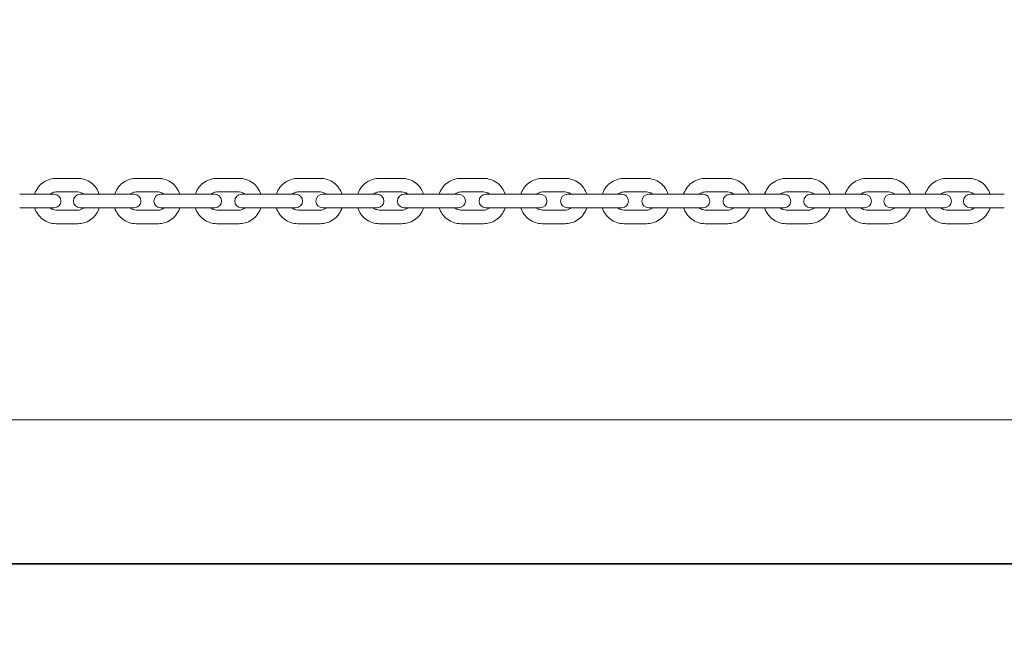
# Model space of a CAD drawing. Units: millimetres. Extents: x -1617 to 7289, y -2534 to 2961.
# Drawn here: x 1338 to 1772, y -32 to 240 of the extents above; entities that cross this region are included whole.
import ezdxf

# ---------------------------------------------------------------- set-up
doc = ezdxf.new("R2010")
doc.units = ezdxf.units.MM
doc.header["$MEASUREMENT"] = 0
doc.layers.add('Tayplay-Dim Plan', color=7, linetype='Continuous', lineweight=100)
doc.layers.add('Tayplay-IAS Grass Mat Tiles', color=92, linetype='Continuous')
doc.dimstyles.new('HAGS - Dim Plan', dxfattribs={"dimtxt": 300, "dimasz": 200, "dimexe": 0.18, "dimexo": 0.0625, "dimgap": 150, "dimtad": 0, "dimlfac": 0.001, "dimrnd": 0.05, "dimzin": 1, "dimdsep": 46, "dimtxsty": 'Standard', "dimblk": 'HAGS - Dim Plan arrow', "dimcen": 0.1, "dimse1": 1, "dimse2": 1, "dimclrd": 1, "dimadec": 0, "dimazin": 0, "dimtfac": 1, "dimtofl": 0, "dimtmove": 0, "dimatfit": 3, "dimfxl": 1, "dimtolj": 1, "dimtzin": 0, "dimarcsym": 0})

# ---------------------------------------------------------------- blocks, each defined once
blk = doc.blocks.new('HAGS - Dim Plan arrow')
at = {"color": 1, "lineweight": 0}
blk.add_lwpolyline([(0, 0, 0, 0.35, 0), (-1, 0, 0.015, 0.015, 0)], format="xyseb", dxfattribs=at)
blk = doc.blocks.new('*D7')
at = {"layer": 'Defpoints', "color": 0, "transparency": 16777216}
for p in [(4807.5, 1807.15), (7.5, -1807.15), (7091.654047, -1807.15)]:
    blk.add_point(p, dxfattribs=at)
at = {"layer": 'Tayplay-Dim Plan', "color": 1, "lineweight": -2, "transparency": 16777216}
for p, q in [((7091.654047, 1607.15), (7091.654047, 725)), ((7091.654047, -1607.15), (7091.654047, -725))]:
    blk.add_line(p, q, dxfattribs=at)
at = {"layer": 'Tayplay-Dim Plan', "color": 1, "lineweight": -2, "transparency": 16777216, "xscale": 200, "yscale": 200, "zscale": 200}
for p, rotation in [((7091.654047, 1807.15), 90), ((7091.654047, -1807.15), 270)]:
    blk.add_blockref('HAGS - Dim Plan arrow', p, dxfattribs=dict(at, rotation=rotation))
at = {"layer": 'Tayplay-Dim Plan', "color": 0, "transparency": 16777216, "insert": (7091.654047, 0), "char_height": 300, "attachment_point": 5, "rotation": 90}
blk.add_mtext('\\A1;3.60m', dxfattribs=at)
blk = doc.blocks.new('*D8')
at = {"layer": 'Defpoints', "color": 0, "transparency": 16777216}
for p in [(-1617.5, 2764.03), (6432.5, 182.15), (-1617.5, -182.15)]:
    blk.add_point(p, dxfattribs=at)
at = {"layer": 'Tayplay-Dim Plan', "color": 1, "lineweight": -2, "transparency": 16777216}
for p, q in [((-1417.5, 2764.03), (1682.5, 2764.03)), ((6232.5, 2764.03), (3132.5, 2764.03))]:
    blk.add_line(p, q, dxfattribs=at)
at = {"layer": 'Tayplay-Dim Plan', "color": 1, "lineweight": -2, "transparency": 16777216, "xscale": 200, "yscale": 200, "zscale": 200, "rotation": 180}
blk.add_blockref('HAGS - Dim Plan arrow', (-1617.5, 2764.03), dxfattribs=at)
at = {"layer": 'Tayplay-Dim Plan', "color": 1, "lineweight": -2, "transparency": 16777216, "xscale": 200, "yscale": 200, "zscale": 200}
blk.add_blockref('HAGS - Dim Plan arrow', (6432.5, 2764.03), dxfattribs=at)
at = {"layer": 'Tayplay-Dim Plan', "color": 0, "transparency": 16777216, "insert": (2407.5, 2764.03), "char_height": 300, "attachment_point": 5}
blk.add_mtext('\\A1;8.05m', dxfattribs=at)
blk = doc.blocks.new('*D9')
at = {"layer": 'Defpoints', "color": 0, "transparency": 16777216}
for p in [(4932.5, 2322.13), (4932.5, 182.15), (-117.5, -182.15)]:
    blk.add_point(p, dxfattribs=at)
at = {"layer": 'Tayplay-Dim Plan', "color": 1, "lineweight": -2, "transparency": 16777216}
for p, q in [((82.5, 2322.13), (1682.5, 2322.13)), ((4732.5, 2322.13), (3132.5, 2322.13))]:
    blk.add_line(p, q, dxfattribs=at)
at = {"layer": 'Tayplay-Dim Plan', "color": 1, "lineweight": -2, "transparency": 16777216, "xscale": 200, "yscale": 200, "zscale": 200, "rotation": 180}
blk.add_blockref('HAGS - Dim Plan arrow', (-117.5, 2322.13), dxfattribs=at)
at = {"layer": 'Tayplay-Dim Plan', "color": 1, "lineweight": -2, "transparency": 16777216, "xscale": 200, "yscale": 200, "zscale": 200}
blk.add_blockref('HAGS - Dim Plan arrow', (4932.5, 2322.13), dxfattribs=at)
at = {"layer": 'Tayplay-Dim Plan', "color": 0, "transparency": 16777216, "insert": (2407.5, 2322.13), "char_height": 300, "attachment_point": 5}
blk.add_mtext('\\A1;5.05m', dxfattribs=at)

msp = doc.modelspace()

# ---------------------------------------------------------------- linework, layer by layer
at = {"lineweight": 0}
for p, q in [((1363.657, 170), (1353.909, 170)), ((1399.126, 170), (1389.299, 170)), ((1434.812, 170), (1424.921, 170)), ((1470.661, 170), (1460.719, 170)), ((1506.617, 170), (1496.641, 170)), ((1542.626, 170), (1532.63, 170)), ((1578.634, 170), (1568.634, 170)), ((1614.586, 170), (1604.597, 170)), ((1650.427, 170), (1640.465, 170)), ((1686.104, 170), (1676.182, 170)), ((1721.562, 170), (1711.696, 170)), ((1756.747, 170), (1746.953, 170)), ((1337.926, 163), (1347.673, 163)), ((1353.111, 163), (1347.673, 163)), ((1363.657, 164), (1353.909, 164)), ((1372.906, 163), (1364.61, 163)), ((1372.906, 163), (1382.733, 163)), ((1388.437, 163), (1382.733, 163)), ((1399.126, 164), (1389.299, 164)), ((1408.142, 163), (1400.115, 163)), ((1408.142, 163), (1418.034, 163)), ((1424.007, 163), (1418.034, 163)), ((1434.812, 164), (1424.921, 164)), ((1443.581, 163), (1435.825, 163)), ((1443.581, 163), (1453.523, 163)), ((1459.766, 163), (1453.523, 163)), ((1470.661, 164), (1460.719, 164)), ((1479.169, 163), (1471.684, 163)), ((1479.169, 163), (1489.145, 163)), ((1495.66, 163), (1489.145, 163)), ((1506.617, 164), (1496.641, 164)), ((1514.852, 163), (1507.639, 163)), ((1514.852, 163), (1524.847, 163)), ((1531.634, 163), (1524.847, 163)), ((1542.626, 164), (1532.63, 164)), ((1550.575, 163), (1543.635, 163)), ((1550.575, 163), (1560.575, 163)), ((1567.634, 163), (1560.575, 163)), ((1578.634, 164), (1568.634, 164)), ((1586.285, 163), (1579.617, 163)), ((1586.285, 163), (1596.274, 163)), ((1603.606, 163), (1596.274, 163)), ((1614.586, 164), (1604.597, 164)), ((1621.928, 163), (1615.532, 163)), ((1621.928, 163), (1631.89, 163)), ((1639.494, 163), (1631.89, 163)), ((1650.427, 164), (1640.465, 164)), ((1657.448, 163), (1651.324, 163)), ((1657.448, 163), (1667.37, 163)), ((1675.245, 163), (1667.37, 163)), ((1686.104, 164), (1676.182, 164)), ((1692.794, 163), (1686.939, 163)), ((1692.794, 163), (1702.659, 163)), ((1710.804, 163), (1702.659, 163)), ((1721.562, 164), (1711.696, 164)), ((1727.91, 163), (1722.323, 163)), ((1727.91, 163), (1737.704, 163)), ((1746.117, 163), (1737.704, 163)), ((1756.747, 164), (1746.953, 164)), ((1762.744, 163), (1757.423, 163)), ((1762.744, 163), (1772.453, 163)), ((1337.926, 157), (1347.673, 157)), ((1347.673, 157), (1353.111, 157)), ((1364.61, 157), (1372.906, 157)), ((1372.906, 157), (1382.733, 157)), ((1382.733, 157), (1388.437, 157)), ((1400.115, 157), (1408.142, 157)), ((1408.142, 157), (1418.034, 157)), ((1418.034, 157), (1424.007, 157)), ((1435.825, 157), (1443.581, 157)), ((1443.581, 157), (1453.523, 157)), ((1453.523, 157), (1459.766, 157)), ((1471.684, 157), (1479.169, 157)), ((1479.169, 157), (1489.145, 157)), ((1489.145, 157), (1495.66, 157)), ((1507.639, 157), (1514.852, 157)), ((1514.852, 157), (1524.847, 157)), ((1524.847, 157), (1531.634, 157)), ((1543.635, 157), (1550.575, 157)), ((1550.575, 157), (1560.575, 157)), ((1560.575, 157), (1567.634, 157)), ((1579.617, 157), (1586.285, 157)), ((1586.285, 157), (1596.274, 157)), ((1596.274, 157), (1603.606, 157)), ((1615.532, 157), (1621.928, 157)), ((1621.928, 157), (1631.89, 157)), ((1631.89, 157), (1639.494, 157)), ((1651.324, 157), (1657.448, 157)), ((1657.448, 157), (1667.37, 157)), ((1667.37, 157), (1675.245, 157)), ((1686.939, 157), (1692.794, 157)), ((1692.794, 157), (1702.659, 157)), ((1702.659, 157), (1710.804, 157)), ((1722.323, 157), (1727.91, 157)), ((1727.91, 157), (1737.704, 157)), ((1737.704, 157), (1746.117, 157)), ((1757.423, 157), (1762.744, 157)), ((1762.744, 157), (1772.453, 157)), ((1353.909, 156), (1363.657, 156)), ((1389.299, 156), (1399.126, 156)), ((1424.921, 156), (1434.812, 156)), ((1460.719, 156), (1470.661, 156)), ((1496.641, 156), (1506.617, 156)), ((1532.63, 156), (1542.626, 156)), ((1568.634, 156), (1578.634, 156)), ((1604.597, 156), (1614.586, 156)), ((1640.465, 156), (1650.427, 156)), ((1676.182, 156), (1686.104, 156)), ((1711.696, 156), (1721.562, 156)), ((1746.953, 156), (1756.747, 156)), ((1353.909, 150), (1363.657, 150)), ((1389.299, 150), (1399.126, 150)), ((1424.921, 150), (1434.812, 150)), ((1460.719, 150), (1470.661, 150)), ((1496.641, 150), (1506.617, 150)), ((1532.63, 150), (1542.626, 150)), ((1568.634, 150), (1578.634, 150)), ((1604.597, 150), (1614.586, 150)), ((1640.465, 150), (1650.427, 150)), ((1676.182, 150), (1686.104, 150)), ((1711.696, 150), (1721.562, 150)), ((1746.953, 150), (1756.747, 150)), ((2357.5, 63.5), (0, 63.5))]:
    msp.add_line(p, q, dxfattribs=at)
for centre, start, end in [((1353.111, 160), 270, 90), ((1364.61, 160), 90, 270), ((1388.437, 160), 270, 90), ((1400.115, 160), 90, 270), ((1424.007, 160), 270, 90), ((1435.825, 160), 90, 270), ((1459.766, 160), 270, 90), ((1471.684, 160), 90, 270), ((1495.66, 160), 270, 90), ((1507.639, 160), 90, 270), ((1531.634, 160), 270, 90), ((1543.635, 160), 90, 270), ((1567.634, 160), 270, 90), ((1579.617, 160), 90, 270), ((1603.606, 160), 270, 90), ((1615.532, 160), 90, 270), ((1639.494, 160), 270, 90), ((1651.324, 160), 90, 270), ((1675.245, 160), 270, 90), ((1686.939, 160), 90, 270), ((1710.804, 160), 270, 90), ((1722.323, 160), 90, 270), ((1746.117, 160), 270, 90), ((1757.423, 160), 90, 270)]:
    msp.add_arc(centre, 3, start, end, dxfattribs=at)
for points, knots in [([(1344.538, 163), (1344.579, 163.135), (1344.624, 163.268), (1345.029, 164.408), (1345.547, 165.358), (1346.853, 167.039), (1347.638, 167.772), (1349.394, 168.945), (1350.363, 169.387), (1352.201, 169.886), (1353.055, 170), (1353.909, 170)], [5.0192684, 5.0192684, 5.0192684, 5.0192684, 5.0618348, 5.0618348, 5.3850208, 5.3850208, 5.7060572, 5.7060572, 6.0244674, 6.0244674, 6.2831853, 6.2831853, 6.2831853, 6.2831853]), ([(1363.657, 170), (1364.699, 170), (1365.741, 169.83), (1367.72, 169.166), (1368.657, 168.672), (1370.334, 167.411), (1371.074, 166.642), (1372.265, 164.928), (1372.722, 163.988), (1373.027, 163)], [0, 0, 0, 0, 0.315786, 0.315786, 0.6324367, 0.6324367, 0.9512893, 0.9512893, 1.263917, 1.263917, 1.263917, 1.263917]), ([(1379.875, 163), (1379.918, 163.137), (1379.963, 163.273), (1380.371, 164.413), (1380.892, 165.361), (1382.204, 167.04), (1382.993, 167.772), (1384.757, 168.944), (1385.731, 169.386), (1387.58, 169.886), (1388.44, 170), (1389.299, 170)], [5.0185748, 5.0185748, 5.0185748, 5.0185748, 5.0617847, 5.0617847, 5.3839598, 5.3839598, 5.7046503, 5.7046503, 6.0235522, 6.0235522, 6.2831853, 6.2831853, 6.2831853, 6.2831853]), ([(1399.126, 170), (1400.176, 170), (1401.226, 169.829), (1403.22, 169.163), (1404.163, 168.668), (1405.851, 167.403), (1406.595, 166.632), (1407.788, 164.919), (1408.245, 163.983), (1408.55, 163)], [0, 0, 0, 0, 0.3171349, 0.3171349, 0.6348513, 0.6348513, 0.9540584, 0.9540584, 1.2646105, 1.2646105, 1.2646105, 1.2646105]), ([(1415.453, 163), (1415.497, 163.139), (1415.543, 163.276), (1415.954, 164.417), (1416.477, 165.363), (1417.793, 167.04), (1418.585, 167.771), (1420.356, 168.943), (1421.334, 169.385), (1423.192, 169.886), (1424.056, 170), (1424.921, 170)], [5.0180143, 5.0180143, 5.0180143, 5.0180143, 5.0617258, 5.0617258, 5.3830841, 5.3830841, 5.7035067, 5.7035067, 6.0228145, 6.0228145, 6.2831853, 6.2831853, 6.2831853, 6.2831853]), ([(1434.812, 170), (1435.869, 170), (1436.924, 169.829), (1438.93, 169.161), (1439.879, 168.664), (1441.576, 167.396), (1442.323, 166.623), (1443.517, 164.912), (1443.974, 163.98), (1444.28, 163)], [0, 0, 0, 0, 0.3182167, 0.3182167, 0.6367921, 0.6367921, 0.956292, 0.956292, 1.265171, 1.265171, 1.265171, 1.265171]), ([(1451.219, 163), (1451.263, 163.14), (1451.31, 163.279), (1451.723, 164.42), (1452.248, 165.365), (1453.567, 167.04), (1454.361, 167.771), (1456.137, 168.943), (1457.119, 169.385), (1458.984, 169.885), (1459.851, 170), (1460.719, 170)], [5.0175857, 5.0175857, 5.0175857, 5.0175857, 5.06167, 5.06167, 5.3824039, 5.3824039, 5.7026288, 5.7026288, 6.0222521, 6.0222521, 6.2831853, 6.2831853, 6.2831853, 6.2831853]), ([(1470.661, 170), (1471.722, 170), (1472.782, 169.828), (1474.797, 169.159), (1475.75, 168.661), (1477.453, 167.39), (1478.203, 166.617), (1479.398, 164.906), (1479.855, 163.977), (1480.161, 163)], [0, 0, 0, 0, 0.3190389, 0.3190389, 0.6382696, 0.6382696, 0.9579973, 0.9579973, 1.2655996, 1.2655996, 1.2655996, 1.2655996]), ([(1487.117, 163), (1487.161, 163.141), (1487.209, 163.281), (1487.624, 164.422), (1488.149, 165.366), (1489.471, 167.04), (1490.267, 167.77), (1492.047, 168.942), (1493.031, 169.384), (1494.9, 169.885), (1495.77, 170), (1496.641, 170)], [5.0172882, 5.0172882, 5.0172882, 5.0172882, 5.0616259, 5.0616259, 5.3819266, 5.3819266, 5.7020177, 5.7020177, 6.0218626, 6.0218626, 6.2831853, 6.2831853, 6.2831853, 6.2831853]), ([(1506.617, 170), (1507.681, 170), (1508.745, 169.828), (1510.766, 169.158), (1511.722, 168.659), (1513.43, 167.387), (1514.181, 166.612), (1515.378, 164.902), (1515.834, 163.975), (1516.14, 163)], [0, 0, 0, 0, 0.3196068, 0.3196068, 0.6392918, 0.6392918, 0.9591796, 0.9591796, 1.2658971, 1.2658971, 1.2658971, 1.2658971]), ([(1523.094, 163), (1523.139, 163.141), (1523.186, 163.282), (1523.602, 164.424), (1524.128, 165.367), (1525.451, 167.04), (1526.248, 167.77), (1528.03, 168.942), (1529.015, 169.384), (1530.887, 169.885), (1531.759, 170), (1532.63, 170)], [5.0171213, 5.0171213, 5.0171213, 5.0171213, 5.0615992, 5.0615992, 5.381657, 5.381657, 5.7016744, 5.7016744, 6.0216445, 6.0216445, 6.2831853, 6.2831853, 6.2831853, 6.2831853]), ([(1542.626, 170), (1543.692, 170), (1544.758, 169.828), (1546.782, 169.157), (1547.74, 168.658), (1549.451, 167.384), (1550.203, 166.61), (1551.4, 164.9), (1551.856, 163.974), (1552.162, 163)], [0, 0, 0, 0, 0.3199245, 0.3199245, 0.639864, 0.639864, 0.9598424, 0.9598424, 1.266064, 1.266064, 1.266064, 1.266064]), ([(1559.095, 163), (1559.139, 163.142), (1559.187, 163.282), (1559.603, 164.424), (1560.129, 165.367), (1561.453, 167.04), (1562.249, 167.77), (1564.032, 168.942), (1565.018, 169.384), (1566.89, 169.885), (1567.762, 170), (1568.634, 170)], [5.0170848, 5.0170848, 5.0170848, 5.0170848, 5.0615932, 5.0615932, 5.3815977, 5.3815977, 5.7015991, 5.7015991, 6.0215967, 6.0215967, 6.2831853, 6.2831853, 6.2831853, 6.2831853]), ([(1578.634, 170), (1579.7, 170), (1580.767, 169.828), (1582.792, 169.157), (1583.75, 168.658), (1585.461, 167.384), (1586.214, 166.609), (1587.411, 164.899), (1587.867, 163.973), (1588.173, 163)], [0, 0, 0, 0, 0.3199941, 0.3199941, 0.6399893, 0.6399893, 0.9599876, 0.9599876, 1.2661005, 1.2661005, 1.2661005, 1.2661005]), ([(1595.065, 163), (1595.11, 163.141), (1595.157, 163.281), (1595.572, 164.423), (1596.099, 165.367), (1597.421, 167.04), (1598.217, 167.77), (1599.999, 168.942), (1600.984, 169.384), (1602.855, 169.885), (1603.726, 170), (1604.597, 170)], [5.0171784, 5.0171784, 5.0171784, 5.0171784, 5.0616085, 5.0616085, 5.3817494, 5.3817494, 5.7017919, 5.7017919, 6.0217191, 6.0217191, 6.2831853, 6.2831853, 6.2831853, 6.2831853]), ([(1614.586, 170), (1615.651, 170), (1616.717, 169.828), (1618.74, 169.157), (1619.697, 168.659), (1621.407, 167.385), (1622.159, 166.61), (1623.355, 164.901), (1623.812, 163.974), (1624.118, 163)], [0, 0, 0, 0, 0.3198159, 0.3198159, 0.6396683, 0.6396683, 0.9596156, 0.9596156, 1.2660069, 1.2660069, 1.2660069, 1.2660069]), ([(1630.95, 163), (1630.994, 163.141), (1631.041, 163.28), (1631.456, 164.422), (1631.981, 165.366), (1633.302, 167.04), (1634.097, 167.77), (1635.875, 168.942), (1636.859, 169.384), (1638.726, 169.885), (1639.595, 170), (1640.465, 170)], [5.0174025, 5.0174025, 5.0174025, 5.0174025, 5.0616433, 5.0616433, 5.3821105, 5.3821105, 5.7022527, 5.7022527, 6.0220122, 6.0220122, 6.2831853, 6.2831853, 6.2831853, 6.2831853]), ([(1650.427, 170), (1651.49, 170), (1652.553, 169.828), (1654.571, 169.158), (1655.526, 168.66), (1657.233, 167.388), (1657.983, 166.614), (1659.179, 164.904), (1659.636, 163.975), (1659.942, 163)], [0, 0, 0, 0, 0.3193888, 0.3193888, 0.6388993, 0.6388993, 0.9587254, 0.9587254, 1.2657828, 1.2657828, 1.2657828, 1.2657828]), ([(1666.695, 163), (1666.739, 163.139), (1666.786, 163.278), (1667.198, 164.419), (1667.722, 165.364), (1669.04, 167.04), (1669.833, 167.771), (1671.608, 168.943), (1672.588, 169.385), (1674.45, 169.886), (1675.316, 170), (1676.182, 170)], [5.0177574, 5.0177574, 5.0177574, 5.0177574, 5.0616935, 5.0616935, 5.3826775, 5.3826775, 5.7029809, 5.7029809, 6.0224772, 6.0224772, 6.2831853, 6.2831853, 6.2831853, 6.2831853]), ([(1686.104, 170), (1687.163, 170), (1688.222, 169.828), (1690.233, 169.16), (1691.184, 168.662), (1692.885, 167.392), (1693.633, 166.619), (1694.829, 164.908), (1695.285, 163.978), (1695.591, 163)], [0, 0, 0, 0, 0.31871, 0.31871, 0.6376783, 0.6376783, 0.9573144, 0.9573144, 1.2654279, 1.2654279, 1.2654279, 1.2654279]), ([(1702.247, 163), (1702.29, 163.138), (1702.336, 163.275), (1702.746, 164.416), (1703.268, 165.362), (1704.582, 167.04), (1705.373, 167.771), (1707.141, 168.944), (1708.118, 169.386), (1709.972, 169.886), (1710.834, 170), (1711.696, 170)], [5.0182437, 5.0182437, 5.0182437, 5.0182437, 5.0617518, 5.0617518, 5.3834445, 5.3834445, 5.7039755, 5.7039755, 6.0231162, 6.0231162, 6.2831853, 6.2831853, 6.2831853, 6.2831853]), ([(1721.562, 170), (1722.615, 170), (1723.669, 169.829), (1725.669, 169.162), (1726.616, 168.666), (1728.309, 167.398), (1729.055, 166.627), (1730.249, 164.915), (1730.706, 163.981), (1731.011, 163)], [0, 0, 0, 0, 0.3177748, 0.3177748, 0.6359989, 0.6359989, 0.9553783, 0.9553783, 1.2649416, 1.2649416, 1.2649416, 1.2649416]), ([(1737.551, 163), (1737.593, 163.136), (1737.638, 163.271), (1738.045, 164.411), (1738.565, 165.36), (1739.874, 167.039), (1740.661, 167.772), (1742.422, 168.944), (1743.394, 169.386), (1745.238, 169.886), (1746.096, 170), (1746.953, 170)], [5.0188624, 5.0188624, 5.0188624, 5.0188624, 5.0618086, 5.0618086, 5.3844029, 5.3844029, 5.7052348, 5.7052348, 6.0239314, 6.0239314, 6.2831853, 6.2831853, 6.2831853, 6.2831853]), ([(1756.747, 170), (1757.794, 170), (1758.84, 169.829), (1760.828, 169.164), (1761.769, 168.67), (1763.452, 167.406), (1764.194, 166.636), (1765.386, 164.923), (1765.844, 163.985), (1766.149, 163)], [0, 0, 0, 0, 0.3165769, 0.3165769, 0.6338518, 0.6338518, 0.9529109, 0.9529109, 1.2643229, 1.2643229, 1.2643229, 1.2643229]), ([(1351.381, 163), (1351.508, 163.118), (1351.644, 163.227), (1352.127, 163.565), (1352.504, 163.744), (1353.227, 163.952), (1353.568, 164), (1353.909, 164)], [5.55078963, 5.55078963, 5.55078963, 5.55078963, 5.68475464, 5.68475464, 6.00996264, 6.00996264, 6.28318531, 6.28318531, 6.28318531, 6.28318531]), ([(1363.657, 164), (1364.079, 164), (1364.501, 163.926), (1365.297, 163.639), (1365.671, 163.428), (1366.066, 163.106), (1366.126, 163.054), (1366.185, 163)], [0, 0, 0, 0, 0.33797937, 0.33797937, 0.67119717, 0.67119717, 0.73239568, 0.73239568, 0.73239568, 0.73239568]), ([(1386.734, 163), (1386.865, 163.12), (1387.005, 163.23), (1387.497, 163.568), (1387.88, 163.747), (1388.612, 163.953), (1388.955, 164), (1389.299, 164)], [5.55389331, 5.55389331, 5.55389331, 5.55389331, 5.68980693, 5.68980693, 6.01368393, 6.01368393, 6.28318531, 6.28318531, 6.28318531, 6.28318531]), ([(1399.126, 164), (1399.55, 164), (1399.973, 163.928), (1400.774, 163.647), (1401.152, 163.439), (1401.558, 163.118), (1401.626, 163.06), (1401.692, 163)], [0, 0, 0, 0, 0.33201242, 0.33201242, 0.66112076, 0.66112076, 0.729292, 0.729292, 0.729292, 0.729292]), ([(1422.325, 163), (1422.46, 163.121), (1422.603, 163.233), (1423.103, 163.571), (1423.491, 163.749), (1424.229, 163.953), (1424.575, 164), (1424.921, 164)], [5.55637531, 5.55637531, 5.55637531, 5.55637531, 5.69408211, 5.69408211, 6.01666366, 6.01666366, 6.28318531, 6.28318531, 6.28318531, 6.28318531]), ([(1434.812, 164), (1435.237, 164), (1435.662, 163.929), (1436.466, 163.653), (1436.846, 163.448), (1437.261, 163.127), (1437.336, 163.065), (1437.408, 163)], [0, 0, 0, 0, 0.32737429, 0.32737429, 0.65309385, 0.65309385, 0.72680999, 0.72680999, 0.72680999, 0.72680999]), ([(1458.101, 163), (1458.238, 163.123), (1458.384, 163.236), (1458.891, 163.574), (1459.281, 163.751), (1460.025, 163.954), (1460.372, 164), (1460.719, 164)], [5.55825683, 5.55825683, 5.55825683, 5.55825683, 5.69747069, 5.69747069, 6.01893109, 6.01893109, 6.28318531, 6.28318531, 6.28318531, 6.28318531]), ([(1470.661, 164), (1471.086, 164), (1471.512, 163.93), (1472.319, 163.658), (1472.7, 163.455), (1473.122, 163.134), (1473.202, 163.069), (1473.279, 163)], [0, 0, 0, 0, 0.32393369, 0.32393369, 0.647034, 0.647034, 0.72492848, 0.72492848, 0.72492848, 0.72492848]), ([(1494.006, 163), (1494.146, 163.124), (1494.294, 163.238), (1494.805, 163.575), (1495.198, 163.753), (1495.944, 163.954), (1496.292, 164), (1496.641, 164)], [5.55955424, 5.55955424, 5.55955424, 5.55955424, 5.69988516, 5.69988516, 6.020502, 6.020502, 6.28318531, 6.28318531, 6.28318531, 6.28318531]), ([(1506.617, 164), (1507.043, 164), (1507.469, 163.931), (1508.278, 163.661), (1508.66, 163.46), (1509.088, 163.139), (1509.171, 163.071), (1509.251, 163)], [0, 0, 0, 0, 0.32159773, 0.32159773, 0.64287029, 0.64287029, 0.72363107, 0.72363107, 0.72363107, 0.72363107]), ([(1529.987, 163), (1530.128, 163.124), (1530.277, 163.239), (1530.79, 163.576), (1531.184, 163.753), (1531.933, 163.954), (1532.282, 164), (1532.63, 164)], [5.56027898, 5.56027898, 5.56027898, 5.56027898, 5.70126254, 5.70126254, 6.02138304, 6.02138304, 6.28318531, 6.28318531, 6.28318531, 6.28318531]), ([(1542.626, 164), (1543.052, 164), (1543.479, 163.931), (1544.289, 163.662), (1544.672, 163.463), (1545.102, 163.142), (1545.187, 163.073), (1545.269, 163)], [0, 0, 0, 0, 0.32030551, 0.32030551, 0.64055023, 0.64055023, 0.72290633, 0.72290633, 0.72290633, 0.72290633]), ([(1565.989, 163), (1566.13, 163.124), (1566.28, 163.239), (1566.793, 163.577), (1567.188, 163.754), (1567.937, 163.954), (1568.285, 164), (1568.634, 164)], [5.5604375, 5.5604375, 5.5604375, 5.5604375, 5.70156661, 5.70156661, 6.02157613, 6.02157613, 6.28318531, 6.28318531, 6.28318531, 6.28318531]), ([(1578.634, 164), (1579.06, 164), (1579.487, 163.931), (1580.297, 163.663), (1580.68, 163.463), (1581.111, 163.142), (1581.197, 163.073), (1581.279, 163)], [0, 0, 0, 0, 0.32002405, 0.32002405, 0.64004334, 0.64004334, 0.7227478, 0.7227478, 0.7227478, 0.7227478]), ([(1601.956, 163), (1602.097, 163.124), (1602.246, 163.238), (1602.758, 163.576), (1603.152, 163.753), (1603.9, 163.954), (1604.249, 164), (1604.597, 164)], [5.56003123, 5.56003123, 5.56003123, 5.56003123, 5.70078934, 5.70078934, 6.02108154, 6.02108154, 6.28318531, 6.28318531, 6.28318531, 6.28318531]), ([(1614.586, 164), (1615.012, 164), (1615.439, 163.931), (1616.248, 163.662), (1616.631, 163.462), (1617.06, 163.141), (1617.145, 163.072), (1617.226, 163)], [0, 0, 0, 0, 0.32074624, 0.32074624, 0.64134285, 0.64134285, 0.72315408, 0.72315408, 0.72315408, 0.72315408]), ([(1637.836, 163), (1637.975, 163.123), (1638.123, 163.237), (1638.632, 163.575), (1639.024, 163.752), (1639.769, 163.954), (1640.117, 164), (1640.465, 164)], [5.55905653, 5.55905653, 5.55905653, 5.55905653, 5.69895123, 5.69895123, 6.0198985, 6.0198985, 6.28318531, 6.28318531, 6.28318531, 6.28318531]), ([(1650.427, 164), (1650.853, 164), (1651.279, 163.93), (1652.087, 163.659), (1652.469, 163.458), (1652.895, 163.137), (1652.977, 163.07), (1653.056, 163)], [0, 0, 0, 0, 0.32249038, 0.32249038, 0.64446603, 0.64446603, 0.72412878, 0.72412878, 0.72412878, 0.72412878]), ([(1673.573, 163), (1673.71, 163.122), (1673.855, 163.235), (1674.359, 163.573), (1674.748, 163.75), (1675.489, 163.953), (1675.836, 164), (1676.182, 164)], [5.55750476, 5.55750476, 5.55750476, 5.55750476, 5.69610047, 5.69610047, 6.01802349, 6.01802349, 6.28318531, 6.28318531, 6.28318531, 6.28318531]), ([(1686.104, 164), (1686.529, 164), (1686.954, 163.93), (1687.76, 163.656), (1688.141, 163.453), (1688.561, 163.131), (1688.638, 163.067), (1688.713, 163)], [0, 0, 0, 0, 0.32530133, 0.32530133, 0.64945332, 0.64945332, 0.72568055, 0.72568055, 0.72568055, 0.72568055]), ([(1709.113, 163), (1709.247, 163.121), (1709.388, 163.232), (1709.885, 163.57), (1710.271, 163.748), (1711.007, 163.953), (1711.352, 164), (1711.696, 164)], [5.5553623, 5.5553623, 5.5553623, 5.5553623, 5.69231109, 5.69231109, 6.01544644, 6.01544644, 6.28318531, 6.28318531, 6.28318531, 6.28318531]), ([(1721.562, 164), (1721.986, 164), (1722.41, 163.929), (1723.213, 163.651), (1723.592, 163.445), (1724.003, 163.123), (1724.075, 163.063), (1724.145, 163)], [0, 0, 0, 0, 0.32925339, 0.32925339, 0.65636589, 0.65636589, 0.72782301, 0.72782301, 0.72782301, 0.72782301]), ([(1744.403, 163), (1744.533, 163.119), (1744.67, 163.229), (1745.159, 163.567), (1745.539, 163.746), (1746.267, 163.952), (1746.61, 164), (1746.953, 164)], [5.55261064, 5.55261064, 5.55261064, 5.55261064, 5.68768054, 5.68768054, 6.01214615, 6.01214615, 6.28318531, 6.28318531, 6.28318531, 6.28318531]), ([(1756.747, 164), (1757.17, 164), (1757.593, 163.927), (1758.391, 163.644), (1758.768, 163.435), (1759.169, 163.113), (1759.234, 163.058), (1759.297, 163)], [0, 0, 0, 0, 0.33445533, 0.33445533, 0.66528081, 0.66528081, 0.73057467, 0.73057467, 0.73057467, 0.73057467]), ([(1353.909, 150), (1352.867, 150), (1351.825, 150.17), (1349.845, 150.834), (1348.909, 151.328), (1347.231, 152.589), (1346.492, 153.358), (1345.3, 155.072), (1344.843, 156.012), (1344.538, 157)], [3.1415927, 3.1415927, 3.1415927, 3.1415927, 3.4573786, 3.4573786, 3.7740294, 3.7740294, 4.092882, 4.092882, 4.4055096, 4.4055096, 4.4055096, 4.4055096]), ([(1353.909, 156), (1353.487, 156), (1353.065, 156.074), (1352.269, 156.361), (1351.894, 156.572), (1351.499, 156.894), (1351.439, 156.946), (1351.381, 157)], [3.14159265, 3.14159265, 3.14159265, 3.14159265, 3.47957202, 3.47957202, 3.81278982, 3.81278982, 3.87398833, 3.87398833, 3.87398833, 3.87398833]), ([(1366.185, 157), (1366.057, 156.882), (1365.922, 156.773), (1365.439, 156.435), (1365.062, 156.256), (1364.339, 156.048), (1363.998, 156), (1363.657, 156)], [2.40919698, 2.40919698, 2.40919698, 2.40919698, 2.54316198, 2.54316198, 2.86836999, 2.86836999, 3.14159265, 3.14159265, 3.14159265, 3.14159265]), ([(1373.027, 157), (1372.986, 156.865), (1372.942, 156.732), (1372.537, 155.592), (1372.018, 154.642), (1370.713, 152.961), (1369.927, 152.228), (1368.171, 151.055), (1367.203, 150.613), (1365.364, 150.114), (1364.51, 150), (1363.657, 150)], [1.8776757, 1.8776757, 1.8776757, 1.8776757, 1.9202422, 1.9202422, 2.2434282, 2.2434282, 2.5644645, 2.5644645, 2.8828747, 2.8828747, 3.1415927, 3.1415927, 3.1415927, 3.1415927]), ([(1389.299, 150), (1388.249, 150), (1387.2, 150.171), (1385.206, 150.837), (1384.262, 151.332), (1382.574, 152.597), (1381.831, 153.368), (1380.638, 155.081), (1380.181, 156.017), (1379.875, 157)], [3.1415927, 3.1415927, 3.1415927, 3.1415927, 3.4587275, 3.4587275, 3.776444, 3.776444, 4.0956511, 4.0956511, 4.4062031, 4.4062031, 4.4062031, 4.4062031]), ([(1389.299, 156), (1388.876, 156), (1388.452, 156.072), (1387.651, 156.353), (1387.274, 156.561), (1386.868, 156.882), (1386.8, 156.94), (1386.734, 157)], [3.14159265, 3.14159265, 3.14159265, 3.14159265, 3.47360508, 3.47360508, 3.80271342, 3.80271342, 3.87088466, 3.87088466, 3.87088466, 3.87088466]), ([(1401.692, 157), (1401.56, 156.88), (1401.421, 156.77), (1400.928, 156.432), (1400.545, 156.253), (1399.814, 156.047), (1399.47, 156), (1399.126, 156)], [2.41230065, 2.41230065, 2.41230065, 2.41230065, 2.54821428, 2.54821428, 2.87209128, 2.87209128, 3.14159265, 3.14159265, 3.14159265, 3.14159265]), ([(1408.55, 157), (1408.508, 156.863), (1408.462, 156.727), (1408.054, 155.587), (1407.533, 154.639), (1406.222, 152.96), (1405.433, 152.228), (1403.669, 151.056), (1402.694, 150.614), (1400.845, 150.114), (1399.986, 150), (1399.126, 150)], [1.8769822, 1.8769822, 1.8769822, 1.8769822, 1.920192, 1.920192, 2.2423672, 2.2423672, 2.5630577, 2.5630577, 2.8819595, 2.8819595, 3.1415927, 3.1415927, 3.1415927, 3.1415927]), ([(1424.921, 150), (1423.864, 150), (1422.808, 150.171), (1420.803, 150.839), (1419.854, 151.336), (1418.157, 152.604), (1417.41, 153.377), (1416.216, 155.088), (1415.759, 156.02), (1415.453, 157)], [3.1415927, 3.1415927, 3.1415927, 3.1415927, 3.4598094, 3.4598094, 3.7783847, 3.7783847, 4.0978847, 4.0978847, 4.4067637, 4.4067637, 4.4067637, 4.4067637]), ([(1424.921, 156), (1424.496, 156), (1424.071, 156.071), (1423.267, 156.347), (1422.887, 156.552), (1422.472, 156.873), (1422.397, 156.935), (1422.325, 157)], [3.14159265, 3.14159265, 3.14159265, 3.14159265, 3.46896694, 3.46896694, 3.7946865, 3.7946865, 3.86840265, 3.86840265, 3.86840265, 3.86840265]), ([(1437.408, 157), (1437.273, 156.879), (1437.13, 156.767), (1436.63, 156.429), (1436.242, 156.251), (1435.504, 156.047), (1435.158, 156), (1434.812, 156)], [2.41478266, 2.41478266, 2.41478266, 2.41478266, 2.55248946, 2.55248946, 2.875071, 2.875071, 3.14159265, 3.14159265, 3.14159265, 3.14159265]), ([(1444.28, 157), (1444.236, 156.861), (1444.19, 156.724), (1443.779, 155.583), (1443.256, 154.637), (1441.94, 152.96), (1441.148, 152.229), (1439.377, 151.057), (1438.399, 150.615), (1436.541, 150.114), (1435.677, 150), (1434.812, 150)], [1.8764216, 1.8764216, 1.8764216, 1.8764216, 1.9201331, 1.9201331, 2.2414915, 2.2414915, 2.5619141, 2.5619141, 2.8812219, 2.8812219, 3.1415927, 3.1415927, 3.1415927, 3.1415927]), ([(1460.719, 150), (1459.658, 150), (1458.597, 150.172), (1456.583, 150.841), (1455.63, 151.339), (1453.926, 152.61), (1453.177, 153.383), (1451.981, 155.094), (1451.525, 156.023), (1451.219, 157)], [3.1415927, 3.1415927, 3.1415927, 3.1415927, 3.4606315, 3.4606315, 3.7798623, 3.7798623, 4.09959, 4.09959, 4.4071923, 4.4071923, 4.4071923, 4.4071923]), ([(1460.719, 156), (1460.294, 156), (1459.868, 156.07), (1459.061, 156.342), (1458.68, 156.545), (1458.257, 156.866), (1458.178, 156.931), (1458.101, 157)], [3.14159265, 3.14159265, 3.14159265, 3.14159265, 3.46552634, 3.46552634, 3.78862665, 3.78862665, 3.86652113, 3.86652113, 3.86652113, 3.86652113]), ([(1473.279, 157), (1473.141, 156.877), (1472.995, 156.764), (1472.489, 156.426), (1472.098, 156.249), (1471.355, 156.046), (1471.008, 156), (1470.661, 156)], [2.41666418, 2.41666418, 2.41666418, 2.41666418, 2.55587804, 2.55587804, 2.87733844, 2.87733844, 3.14159265, 3.14159265, 3.14159265, 3.14159265]), ([(1480.161, 157), (1480.117, 156.86), (1480.07, 156.721), (1479.657, 155.58), (1479.132, 154.635), (1477.813, 152.96), (1477.019, 152.229), (1475.242, 151.057), (1474.261, 150.615), (1472.396, 150.115), (1471.528, 150), (1470.661, 150)], [1.875993, 1.875993, 1.875993, 1.875993, 1.9200773, 1.9200773, 2.2408113, 2.2408113, 2.5610361, 2.5610361, 2.8806594, 2.8806594, 3.1415927, 3.1415927, 3.1415927, 3.1415927]), ([(1496.641, 150), (1495.576, 150), (1494.512, 150.172), (1492.491, 150.842), (1491.535, 151.341), (1489.827, 152.613), (1489.076, 153.388), (1487.88, 155.098), (1487.423, 156.025), (1487.117, 157)], [3.1415927, 3.1415927, 3.1415927, 3.1415927, 3.4611995, 3.4611995, 3.7808844, 3.7808844, 4.1007723, 4.1007723, 4.4074898, 4.4074898, 4.4074898, 4.4074898]), ([(1496.641, 156), (1496.214, 156), (1495.788, 156.069), (1494.979, 156.339), (1494.597, 156.54), (1494.17, 156.861), (1494.086, 156.929), (1494.006, 157)], [3.14159265, 3.14159265, 3.14159265, 3.14159265, 3.46319039, 3.46319039, 3.78446295, 3.78446295, 3.86522373, 3.86522373, 3.86522373, 3.86522373]), ([(1509.251, 157), (1509.111, 156.876), (1508.963, 156.762), (1508.452, 156.425), (1508.06, 156.247), (1507.313, 156.046), (1506.965, 156), (1506.617, 156)], [2.41796158, 2.41796158, 2.41796158, 2.41796158, 2.5582925, 2.5582925, 2.87890935, 2.87890935, 3.14159265, 3.14159265, 3.14159265, 3.14159265]), ([(1516.14, 157), (1516.096, 156.859), (1516.048, 156.719), (1515.634, 155.578), (1515.108, 154.634), (1513.786, 152.96), (1512.99, 152.23), (1511.21, 151.058), (1510.226, 150.616), (1508.357, 150.115), (1507.487, 150), (1506.617, 150)], [1.8756955, 1.8756955, 1.8756955, 1.8756955, 1.9200332, 1.9200332, 2.240334, 2.240334, 2.5604251, 2.5604251, 2.8802699, 2.8802699, 3.1415927, 3.1415927, 3.1415927, 3.1415927]), ([(1532.63, 150), (1531.564, 150), (1530.498, 150.172), (1528.474, 150.843), (1527.516, 151.342), (1525.806, 152.616), (1525.053, 153.39), (1523.856, 155.1), (1523.4, 156.026), (1523.094, 157)], [3.1415927, 3.1415927, 3.1415927, 3.1415927, 3.4615172, 3.4615172, 3.7814567, 3.7814567, 4.101435, 4.101435, 4.4076566, 4.4076566, 4.4076566, 4.4076566]), ([(1532.63, 156), (1532.204, 156), (1531.777, 156.069), (1530.968, 156.338), (1530.584, 156.537), (1530.154, 156.858), (1530.069, 156.927), (1529.987, 157)], [3.14159265, 3.14159265, 3.14159265, 3.14159265, 3.46189816, 3.46189816, 3.78214288, 3.78214288, 3.86449898, 3.86449898, 3.86449898, 3.86449898]), ([(1545.269, 157), (1545.129, 156.876), (1544.979, 156.761), (1544.466, 156.424), (1544.072, 156.247), (1543.323, 156.046), (1542.974, 156), (1542.626, 156)], [2.41868632, 2.41868632, 2.41868632, 2.41868632, 2.55966988, 2.55966988, 2.87979038, 2.87979038, 3.14159265, 3.14159265, 3.14159265, 3.14159265]), ([(1552.162, 157), (1552.118, 156.859), (1552.07, 156.718), (1551.655, 155.576), (1551.128, 154.633), (1549.805, 152.96), (1549.009, 152.23), (1547.226, 151.058), (1546.241, 150.616), (1544.369, 150.115), (1543.497, 150), (1542.626, 150)], [1.8755287, 1.8755287, 1.8755287, 1.8755287, 1.9200065, 1.9200065, 2.2400643, 2.2400643, 2.5600817, 2.5600817, 2.8800518, 2.8800518, 3.1415927, 3.1415927, 3.1415927, 3.1415927]), ([(1568.634, 150), (1567.567, 150), (1566.501, 150.172), (1564.476, 150.843), (1563.518, 151.342), (1561.807, 152.616), (1561.054, 153.391), (1559.857, 155.101), (1559.401, 156.027), (1559.095, 157)], [3.1415927, 3.1415927, 3.1415927, 3.1415927, 3.4615867, 3.4615867, 3.7815819, 3.7815819, 4.1015802, 4.1015802, 4.4076932, 4.4076932, 4.4076932, 4.4076932]), ([(1568.634, 156), (1568.207, 156), (1567.781, 156.069), (1566.971, 156.337), (1566.588, 156.537), (1566.157, 156.858), (1566.071, 156.927), (1565.989, 157)], [3.14159265, 3.14159265, 3.14159265, 3.14159265, 3.4616167, 3.4616167, 3.78163599, 3.78163599, 3.86434046, 3.86434046, 3.86434046, 3.86434046]), ([(1581.279, 157), (1581.138, 156.876), (1580.988, 156.761), (1580.475, 156.423), (1580.08, 156.246), (1579.331, 156.046), (1578.983, 156), (1578.634, 156)], [2.41884485, 2.41884485, 2.41884485, 2.41884485, 2.55997395, 2.55997395, 2.87998348, 2.87998348, 3.14159265, 3.14159265, 3.14159265, 3.14159265]), ([(1588.173, 157), (1588.128, 156.858), (1588.081, 156.718), (1587.665, 155.576), (1587.138, 154.633), (1585.815, 152.96), (1585.018, 152.23), (1583.236, 151.058), (1582.25, 150.616), (1580.378, 150.115), (1579.506, 150), (1578.634, 150)], [1.8754921, 1.8754921, 1.8754921, 1.8754921, 1.9200005, 1.9200005, 2.2400051, 2.2400051, 2.5600064, 2.5600064, 2.8800041, 2.8800041, 3.1415927, 3.1415927, 3.1415927, 3.1415927]), ([(1604.597, 150), (1603.531, 150), (1602.466, 150.172), (1600.443, 150.843), (1599.486, 151.341), (1597.776, 152.615), (1597.024, 153.39), (1595.827, 155.099), (1595.371, 156.026), (1595.065, 157)], [3.1415927, 3.1415927, 3.1415927, 3.1415927, 3.4614085, 3.4614085, 3.7812609, 3.7812609, 4.1012083, 4.1012083, 4.4075995, 4.4075995, 4.4075995, 4.4075995]), ([(1604.597, 156), (1604.171, 156), (1603.744, 156.069), (1602.935, 156.338), (1602.552, 156.538), (1602.123, 156.859), (1602.038, 156.928), (1601.956, 157)], [3.14159265, 3.14159265, 3.14159265, 3.14159265, 3.46233889, 3.46233889, 3.7829355, 3.7829355, 3.86474673, 3.86474673, 3.86474673, 3.86474673]), ([(1617.226, 157), (1617.086, 156.876), (1616.937, 156.762), (1616.424, 156.424), (1616.031, 156.247), (1615.283, 156.046), (1614.934, 156), (1614.586, 156)], [2.41843857, 2.41843857, 2.41843857, 2.41843857, 2.55919668, 2.55919668, 2.87948889, 2.87948889, 3.14159265, 3.14159265, 3.14159265, 3.14159265]), ([(1624.118, 157), (1624.073, 156.859), (1624.026, 156.719), (1623.61, 155.577), (1623.084, 154.633), (1621.762, 152.96), (1620.965, 152.23), (1619.184, 151.058), (1618.199, 150.616), (1616.328, 150.115), (1615.457, 150), (1614.586, 150)], [1.8755858, 1.8755858, 1.8755858, 1.8755858, 1.9200158, 1.9200158, 2.2401567, 2.2401567, 2.5601993, 2.5601993, 2.8801264, 2.8801264, 3.1415927, 3.1415927, 3.1415927, 3.1415927]), ([(1640.465, 150), (1639.402, 150), (1638.339, 150.172), (1636.32, 150.842), (1635.365, 151.34), (1633.659, 152.612), (1632.909, 153.386), (1631.712, 155.096), (1631.256, 156.025), (1630.95, 157)], [3.1415927, 3.1415927, 3.1415927, 3.1415927, 3.4609815, 3.4609815, 3.780492, 3.780492, 4.1003181, 4.1003181, 4.4073755, 4.4073755, 4.4073755, 4.4073755]), ([(1640.465, 156), (1640.039, 156), (1639.613, 156.07), (1638.805, 156.341), (1638.423, 156.542), (1637.997, 156.863), (1637.915, 156.93), (1637.836, 157)], [3.14159265, 3.14159265, 3.14159265, 3.14159265, 3.46408304, 3.46408304, 3.78605868, 3.78605868, 3.86572143, 3.86572143, 3.86572143, 3.86572143]), ([(1653.056, 157), (1652.917, 156.877), (1652.769, 156.763), (1652.26, 156.425), (1651.868, 156.248), (1651.123, 156.046), (1650.775, 156), (1650.427, 156)], [2.41746387, 2.41746387, 2.41746387, 2.41746387, 2.55735858, 2.55735858, 2.87830584, 2.87830584, 3.14159265, 3.14159265, 3.14159265, 3.14159265]), ([(1659.942, 157), (1659.898, 156.859), (1659.85, 156.72), (1659.436, 155.578), (1658.911, 154.634), (1657.59, 152.96), (1656.795, 152.23), (1655.016, 151.058), (1654.033, 150.616), (1652.166, 150.115), (1651.297, 150), (1650.427, 150)], [1.8758098, 1.8758098, 1.8758098, 1.8758098, 1.9200507, 1.9200507, 2.2405179, 2.2405179, 2.56066, 2.56066, 2.8804195, 2.8804195, 3.1415927, 3.1415927, 3.1415927, 3.1415927]), ([(1676.182, 150), (1675.123, 150), (1674.065, 150.172), (1672.054, 150.84), (1671.102, 151.338), (1669.402, 152.608), (1668.653, 153.381), (1667.458, 155.092), (1667.001, 156.022), (1666.695, 157)], [3.1415927, 3.1415927, 3.1415927, 3.1415927, 3.4603027, 3.4603027, 3.779271, 3.779271, 4.0989071, 4.0989071, 4.4070206, 4.4070206, 4.4070206, 4.4070206]), ([(1676.182, 156), (1675.757, 156), (1675.332, 156.07), (1674.526, 156.344), (1674.145, 156.547), (1673.726, 156.869), (1673.648, 156.933), (1673.573, 157)], [3.14159265, 3.14159265, 3.14159265, 3.14159265, 3.46689398, 3.46689398, 3.79104597, 3.79104597, 3.8672732, 3.8672732, 3.8672732, 3.8672732]), ([(1688.713, 157), (1688.577, 156.878), (1688.432, 156.765), (1687.928, 156.427), (1687.539, 156.25), (1686.797, 156.047), (1686.451, 156), (1686.104, 156)], [2.4159121, 2.4159121, 2.4159121, 2.4159121, 2.55450782, 2.55450782, 2.87643083, 2.87643083, 3.14159265, 3.14159265, 3.14159265, 3.14159265]), ([(1695.591, 157), (1695.547, 156.861), (1695.501, 156.722), (1695.088, 155.581), (1694.564, 154.636), (1693.246, 152.96), (1692.453, 152.229), (1690.679, 151.057), (1689.698, 150.615), (1687.837, 150.114), (1686.97, 150), (1686.104, 150)], [1.8761647, 1.8761647, 1.8761647, 1.8761647, 1.9201008, 1.9201008, 2.2410849, 2.2410849, 2.5613882, 2.5613882, 2.8808846, 2.8808846, 3.1415927, 3.1415927, 3.1415927, 3.1415927]), ([(1711.696, 150), (1710.643, 150), (1709.589, 150.171), (1707.589, 150.838), (1706.642, 151.334), (1704.949, 152.602), (1704.203, 153.373), (1703.009, 155.085), (1702.553, 156.019), (1702.247, 157)], [3.1415927, 3.1415927, 3.1415927, 3.1415927, 3.4593675, 3.4593675, 3.7775915, 3.7775915, 4.0969709, 4.0969709, 4.4065342, 4.4065342, 4.4065342, 4.4065342]), ([(1711.696, 156), (1711.272, 156), (1710.848, 156.071), (1710.045, 156.349), (1709.666, 156.555), (1709.255, 156.877), (1709.183, 156.937), (1709.113, 157)], [3.14159265, 3.14159265, 3.14159265, 3.14159265, 3.47084605, 3.47084605, 3.79795854, 3.79795854, 3.86941566, 3.86941566, 3.86941566, 3.86941566]), ([(1724.145, 157), (1724.011, 156.879), (1723.87, 156.768), (1723.373, 156.43), (1722.987, 156.252), (1722.252, 156.047), (1721.907, 156), (1721.562, 156)], [2.41376964, 2.41376964, 2.41376964, 2.41376964, 2.55071843, 2.55071843, 2.87385379, 2.87385379, 3.14159265, 3.14159265, 3.14159265, 3.14159265]), ([(1731.011, 157), (1730.968, 156.862), (1730.922, 156.725), (1730.512, 155.584), (1729.99, 154.638), (1728.676, 152.96), (1727.885, 152.229), (1726.117, 151.056), (1725.141, 150.614), (1723.286, 150.114), (1722.424, 150), (1721.562, 150)], [1.8766511, 1.8766511, 1.8766511, 1.8766511, 1.9201592, 1.9201592, 2.2418518, 2.2418518, 2.5623828, 2.5623828, 2.8815236, 2.8815236, 3.1415927, 3.1415927, 3.1415927, 3.1415927]), ([(1746.953, 150), (1745.906, 150), (1744.86, 150.171), (1742.872, 150.836), (1741.931, 151.33), (1740.247, 152.594), (1739.506, 153.364), (1738.313, 155.077), (1737.856, 156.015), (1737.551, 157)], [3.1415927, 3.1415927, 3.1415927, 3.1415927, 3.4581696, 3.4581696, 3.7754445, 3.7754445, 4.0945036, 4.0945036, 4.4059155, 4.4059155, 4.4059155, 4.4059155]), ([(1746.953, 156), (1746.53, 156), (1746.107, 156.073), (1745.308, 156.356), (1744.932, 156.565), (1744.53, 156.887), (1744.466, 156.942), (1744.403, 157)], [3.14159265, 3.14159265, 3.14159265, 3.14159265, 3.47604798, 3.47604798, 3.80687346, 3.80687346, 3.87216732, 3.87216732, 3.87216732, 3.87216732]), ([(1759.297, 157), (1759.167, 156.881), (1759.029, 156.771), (1758.541, 156.433), (1758.16, 156.254), (1757.432, 156.048), (1757.09, 156), (1756.747, 156)], [2.41101799, 2.41101799, 2.41101799, 2.41101799, 2.54608789, 2.54608789, 2.8705535, 2.8705535, 3.14159265, 3.14159265, 3.14159265, 3.14159265]), ([(1766.149, 157), (1766.107, 156.864), (1766.062, 156.729), (1765.655, 155.589), (1765.135, 154.64), (1763.826, 152.961), (1763.039, 152.228), (1761.278, 151.056), (1760.306, 150.614), (1758.461, 150.114), (1757.604, 150), (1756.747, 150)], [1.8772698, 1.8772698, 1.8772698, 1.8772698, 1.9202159, 1.9202159, 2.2428102, 2.2428102, 2.5636422, 2.5636422, 2.8823388, 2.8823388, 3.1415927, 3.1415927, 3.1415927, 3.1415927])]:
    msp.add_open_spline(points, degree=3, knots=knots, dxfattribs=at)
at = {"layer": 'Tayplay-IAS Grass Mat Tiles'}
for points in [[(907.5, 0), (2407.5, 0), (2407.5, 1000), (907.5, 1000)], [(907.5, -1000), (2407.5, -1000), (2407.5, 0), (907.5, 0)]]:
    msp.add_lwpolyline(points, close=True, dxfattribs=at)

# ---------------------------------------------------------------- dimensions: what is measured, and where the dimension line sits
at = {"layer": 'Tayplay-Dim Plan', "color": 254, "true_color": 0xcad1ee}
dim = msp.add_linear_dim(base=(-1617.5, 2764.033), p1=(6432.5, 182.15), p2=(-1617.5, -182.15), dimstyle='HAGS - Dim Plan', override={"dimpost": 'm'}, dxfattribs=at)
dim.commit()
dim.dimension.update_dxf_attribs({"geometry": '*D8', "text_midpoint": (2407.5, 2764.033)})
at = {"layer": 'Tayplay-Dim Plan'}
dim = msp.add_linear_dim(base=(4932.5, 2322.129), p1=(-117.5, -182.15), p2=(4932.5, 182.15), dimstyle='HAGS - Dim Plan', override={"dimpost": 'm'}, dxfattribs=at)
dim.commit()
dim.dimension.update_dxf_attribs({"geometry": '*D9', "text_midpoint": (2407.5, 2322.129)})
dim = msp.add_linear_dim(base=(7091.654, -1807.15), p1=(4807.5, 1807.15), p2=(7.5, -1807.15), angle=90, dimstyle='HAGS - Dim Plan', override={"dimpost": 'm'}, dxfattribs=at)
dim.commit()
dim.dimension.update_dxf_attribs({"geometry": '*D7', "text_midpoint": (7091.654, 0)})

doc.saveas('drawing.dxf')
